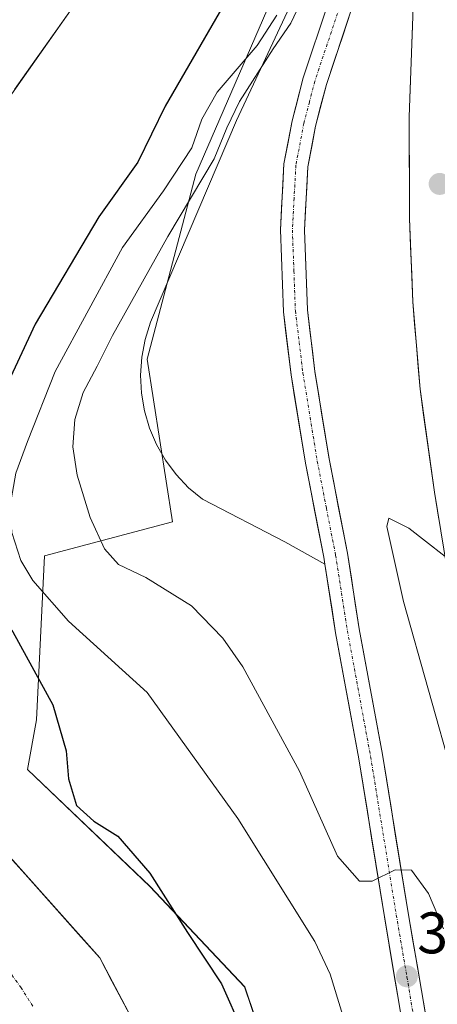
# Model space of a CAD drawing. Units: metres. Extents: x 603091 to 606508, y 4791679 to 4794045.
# Drawn here: x 604413 to 604485, y 4792917 to 4793086 of the extents above; entities that cross this region are included whole.
import ezdxf
from ezdxf.enums import TextEntityAlignment as Align

# ---------------------------------------------------------------- set-up
doc = ezdxf.new("R2010")
doc.units = ezdxf.units.M
doc.header["$MEASUREMENT"] = 0
doc.linetypes.add('TRAZO_Y_PUNTO', pattern=[1, 0.5, -0.25, 0, -0.25])
for name, color, linetype, lineweight in [('Arbolado forestal CxS', 92, 'Continuous', 0), ('Carretera de calzada única', 19, 'Continuous', 13), ('Carretera de calzada única Cxs', 19, 'Continuous', 13), ('Carretera de calzada única eje', 19, 'TRAZO_Y_PUNTO', 0), ('Carátula', 7, 'Continuous', 5), ('Corriente natural Cxs', 5, 'Continuous', 13), ('Corriente natural eje', 5, 'TRAZO_Y_PUNTO', 0), ('Corriente natural superficial', 5, 'Continuous', 13), ('Curva de nivel maestra', 36, 'Continuous', 30), ('Curva de nivel normal', 36, 'Continuous', 0), ('Explanada', 19, 'Continuous', 0), ('Explanada Cxs', 19, 'Continuous', 0), ('Núcleo urbano CxS', 19, 'Continuous', 0), ('Punto de cota en terreno', 7, 'Continuous', 0), ('Rótulo de punto de cota en terreno', 19, 'Continuous', 0), ('Suelo desnudo CxS', 43, 'Continuous', 0)]:
    doc.layers.add(name, color=color, linetype=linetype, lineweight=lineweight)
doc.styles.add('Arial', font='txt', dxfattribs={"height": 0.2})

# ---------------------------------------------------------------- blocks, each defined once
blk = doc.blocks.new('*U165')
at = {"layer": 'Arbolado forestal CxS', "color": 92, "linetype": 'Continuous', "lineweight": 0}
for points in [[(604458.9401, 4792786.2501, 21.9886), (604458.1201, 4792821.7401, 22.3029), (604457.0601, 4792834.2001, 22.4529), (604454.3301, 4792848.7701, 21.9898), (604449.1001, 4792871.6101, 22.4545), (604446.2901, 4792883.9001, 22.5854), (604443.8201, 4792893.5851, 22.9152), (604426.9983, 4792925.3805, 22.0517), (604407.816, 4792946.8779, 22.7292), (604394.4601, 4792969.2501, 23.1645), (604391.7201, 4792973.4401, 23.1572), (604388.4801, 4792980.2301, 23.6492), (604386.4801, 4792987.0101, 23.1053), (604385.0501, 4792996.8901, 22.4997), (604384.4701, 4793009.5201, 22.4492), (604384.8801, 4793017.2601, 22.1161), (604386.6001, 4793027.0801, 21.9227), (604388.8401, 4793034.2901, 21.9168), (604393.5001, 4793044.9001, 21.9553), (604396.9801, 4793051.5001, 22.4091), (604401.2901, 4793058.4501, 22.4432), (604423.4801, 4793089.9001, 21.8504)], [(604465.1747, 4793109.7713, 33.4996), (604443.4771, 4793059.6999, 37.5649), (604435.1299, 4793027.9879, 39.0833), (604439.4903, 4793000.0861, 37.9435), (604417.5111, 4792994.2671, 32.0442), (604416.1717, 4792966.1875, 24.9057), (604414.6189, 4792957.6599, 24.2561), (604435.6191, 4792937.6161, 24.775), (604451.8459, 4792920.4361, 26.0023), (604460.7613, 4792894.1349, 25.7923), (604466.9079, 4792865.4943, 25.1087), (604467.6611, 4792861.9849, 25.0173), (604473.6743, 4792784.6851, 25.1845)]]:
    blk.add_polyline3d(points, dxfattribs=at)
blk = doc.blocks.new('*U166')
at = {"layer": 'Núcleo urbano CxS', "color": 19, "linetype": 'Continuous', "lineweight": 0}
blk.add_polyline3d([(604520.2921, 4792748.1353, 42.3355), (604500.0779, 4792818.2093, 37.9326), (604485.2539, 4792864.0271, 33.9813), (604466.9079, 4792865.4943, 25.1087), (604460.7613, 4792894.1349, 25.7923), (604451.8459, 4792920.4361, 26.0023), (604435.6191, 4792937.6161, 24.775), (604414.6189, 4792957.6599, 24.2561), (604416.1717, 4792966.1875, 24.9057), (604417.5111, 4792994.2671, 32.0442), (604439.4903, 4793000.0861, 37.9435), (604435.1299, 4793027.9879, 39.0833), (604443.4771, 4793059.6999, 37.5649), (604465.1747, 4793109.7713, 33.4996)], dxfattribs=at)
blk = doc.blocks.new('*U167')
at = {"layer": 'Suelo desnudo CxS', "color": 43, "linetype": 'Continuous', "lineweight": 0}
blk.add_polyline3d([(604423.4801, 4793089.9001, 21.8504), (604401.2901, 4793058.4501, 22.4432), (604396.9801, 4793051.5001, 22.4091), (604393.5001, 4793044.9001, 21.9553), (604388.8401, 4793034.2901, 21.9168), (604386.6001, 4793027.0801, 21.9227), (604384.8801, 4793017.2601, 22.1161), (604384.4701, 4793009.5201, 22.4492), (604385.0501, 4792996.8901, 22.4997), (604386.4801, 4792987.0101, 23.1053), (604388.4801, 4792980.2301, 23.6492), (604391.7201, 4792973.4401, 23.1572), (604394.4601, 4792969.2501, 23.1645), (604407.816, 4792946.8779, 22.7292), (604426.9983, 4792925.3805, 22.0517), (604443.8201, 4792893.5851, 22.9152), (604446.2901, 4792883.9001, 22.5854), (604449.1001, 4792871.6101, 22.4545), (604454.3301, 4792848.7701, 21.9898), (604457.0601, 4792834.2001, 22.4529), (604458.1201, 4792821.7401, 22.3029), (604458.9401, 4792786.2501, 21.9886)], dxfattribs=at)
blk = doc.blocks.new('*U185')
at = {"layer": 'Corriente natural Cxs', "color": 5, "linetype": 'Continuous', "lineweight": 13}
for points in [[(604423.4801, 4793089.9001, 21.768244), (604420.70635, 4793085.96885, 21.710326), (604417.9326, 4793082.0376, 21.875084), (604415.15885, 4793078.10635, 22.102504), (604412.3851, 4793074.1751, 22.301876)], [(604411.01305, 4792943.295, 22.735441), (604414.2101, 4792939.7121, 22.701847), (604417.40715, 4792936.1292, 22.506536), (604420.6042, 4792932.5463, 22.356141), (604423.80125, 4792928.9634, 22.265016), (604426.9983, 4792925.3805, 22.261503), (604429.101025, 4792921.406075, 22.277054), (604431.20375, 4792917.43165, 22.235541), (604433.306475, 4792913.457225, 22.175359)]]:
    blk.add_polyline3d(points, dxfattribs=at)
blk = doc.blocks.new('*U206')
at = {"layer": 'Curva de nivel normal', "color": 36, "linetype": 'Continuous', "lineweight": 0}
blk.add_polyline3d([(604462.23, 4793090.85, 35), (604459.78, 4793085.56, 35), (604456.75, 4793081.14, 35), (604450.95, 4793072.12, 35), (604448.81, 4793067.65, 35), (604446.64, 4793062.31, 35), (604438.66, 4793049.02, 35), (604429.18, 4793032.02, 35), (604426.58, 4793026.76, 35), (604424.14, 4793022.3, 35), (604422.76, 4793017.62, 35), (604422.4, 4793012.98, 35), (604423.16, 4793008.1, 35), (604425.34, 4793000.85, 35), (604427.83, 4792995.48, 35), (604430.24, 4792992.8, 35), (604434.92, 4792990.57, 35), (604442.74, 4792985.73, 35), (604448.13, 4792980.19, 35), (604451.52, 4792975.27, 35), (604461.24, 4792957.38, 35), (604467.77, 4792942.79, 35), (604471.55, 4792938.52, 35), (604473.72, 4792938.54, 35), (604477.67, 4792940.46, 35), (604480.43, 4792940.4, 35), (604483.36, 4792936.43, 35), (604485.91, 4792930.34, 35)], dxfattribs=at)
blk = doc.blocks.new('5PATER')
at = {"layer": 'Carátula', "linetype": 'Continuous', "lineweight": 5}
h = blk.add_hatch(color=250, dxfattribs=at)
edge = h.paths.add_edge_path()
edge.add_ellipse((0, 0.01), major_axis=(-1.33, -1.34), ratio=0.999422, start_angle=0, end_angle=360)

msp = doc.modelspace()

# ---------------------------------------------------------------- linework, layer by layer
at = {"layer": 'Arbolado forestal CxS', "color": 92, "linetype": 'Continuous', "lineweight": 0}
for points in [[(604465.17, 4793109.77, 33.5), (604443.48, 4793059.7, 37.56), (604435.13, 4793027.99, 39.08), (604439.49, 4793000.09, 37.94), (604417.51, 4792994.27, 32.04), (604416.17, 4792966.19, 24.91), (604414.62, 4792957.66, 24.26), (604435.62, 4792937.62, 24.77), (604451.85, 4792920.44, 26), (604460.76, 4792894.13, 25.79), (604466.91, 4792865.49, 25.11)], [(604423.48, 4793089.9, 21.85), (604401.29, 4793058.45, 22.44), (604396.98, 4793051.5, 22.41), (604393.5, 4793044.9, 21.96), (604388.84, 4793034.29, 21.92), (604386.6, 4793027.08, 21.92), (604384.88, 4793017.26, 22.12), (604384.47, 4793009.52, 22.45), (604385.05, 4792996.89, 22.5), (604386.48, 4792987.01, 23.11), (604388.48, 4792980.23, 23.65), (604391.72, 4792973.44, 23.16), (604394.46, 4792969.25, 23.16), (604407.82, 4792946.88, 22.73), (604427, 4792925.38, 22.05), (604443.82, 4792893.59, 22.92), (604446.29, 4792883.9, 22.59), (604449.1, 4792871.61, 22.45), (604454.33, 4792848.77, 21.99), (604457.06, 4792834.2, 22.45), (604458.12, 4792821.74, 22.3), (604458.94, 4792786.25, 21.99)]]:
    msp.add_polyline3d(points, dxfattribs=at)
at = {"layer": 'Carretera de calzada única', "color": 19, "linetype": 'Continuous', "lineweight": 13}
for points in [[(604483.9, 4793125.67), (604480.36, 4793115.36), (604470.05, 4793087.61), (604465.85, 4793075.04), (604464, 4793067.93), (604462.68, 4793060.97), (604462.09, 4793050.1), (604462.6, 4793036.42), (604463.88, 4793025.9), (604466.32, 4793010.88), (604469.47, 4792994.76), (604471.5, 4792981.79), (604475.47, 4792960.22), (604479.87, 4792933.1), (604484.45, 4792906.47), (604485.64, 4792909.22), (604487.14, 4792911.21), (604489.86, 4792913.76), (604494, 4792916.54), (604498.52, 4792918.31)], [(604500.95, 4792921.37), (604496.05, 4792944.14), (604491.65, 4792963.65), (604488.17, 4792982.17), (604484.37, 4793005.18), (604481.92, 4793022.85), (604480.68, 4793037.8), (604480.11, 4793052.08), (604480.05, 4793069.54), (604480.89, 4793092.97), (604481.71, 4793102.97), (604483.63, 4793122.86), (604483.9, 4793125.67)], [(604465.6, 4792992.86), (604465.41, 4792994.05), (604464.63, 4792998.08), (604463.84, 4793002.1), (604463.06, 4793006.13), (604462.27, 4793010.15), (604461.65, 4793013.94), (604461.04, 4793017.74), (604460.42, 4793021.53), (604459.8, 4793025.32), (604459.36, 4793028.91), (604458.93, 4793032.5), (604458.49, 4793036.09), (604458.32, 4793040.77), (604458.14, 4793045.45), (604457.97, 4793050.13), (604458.17, 4793053.91), (604458.38, 4793057.69), (604458.58, 4793061.47), (604459.28, 4793065.15), (604459.98, 4793068.83), (604460.94, 4793072.52), (604461.9, 4793076.21), (604463.32, 4793080.47), (604464.75, 4793084.72), (604466.17, 4793088.98)], [(604646.4, 4792554.4), (604636.48, 4792561.93), (604626.11, 4792571.26), (604618.61, 4792577.38), (604603.33, 4792593.89), (604591.57, 4792608.16), (604578.63, 4792625.31), (604558.66, 4792662.31), (604554.18, 4792671.24), (604547.78, 4792687.53), (604535.42, 4792723.31), (604530.6, 4792737.78), (604514.36, 4792790.13), (604502.92, 4792826.19), (604496.45, 4792847.7), (604492.79, 4792859.66), (604485.09, 4792883.04), (604483.06, 4792890.26), (604481.51, 4792898.31), (604475.81, 4792932.43), (604471.41, 4792959.52), (604467.44, 4792981.1), (604465.6, 4792992.86)]]:
    msp.add_lwpolyline(points, dxfattribs=at)
at = {"layer": 'Carretera de calzada única Cxs', "color": 19, "linetype": 'Continuous', "lineweight": 13}
for points in [[(604479.07, 4792912.93, 33.99), (604478.25, 4792917.81, 34.11), (604477.44, 4792922.68, 34.26), (604476.62, 4792927.56, 34.45), (604475.81, 4792932.43, 34.61), (604475.08, 4792936.95, 34.83), (604474.34, 4792941.46, 35.07), (604473.61, 4792945.98, 35.3), (604472.88, 4792950.49, 35.51), (604472.14, 4792955.01, 35.69), (604471.41, 4792959.52, 35.9), (604470.62, 4792963.84, 36.09), (604469.82, 4792968.15, 36.31), (604469.03, 4792972.47, 36.52), (604468.23, 4792976.78, 36.74), (604467.44, 4792981.1, 36.94), (604466.83, 4792985.02, 37.13), (604466.21, 4792988.94, 37.3), (604465.6, 4792992.86, 37.46), (604465.41, 4792994.05, 37.5), (604464.63, 4792998.08, 37.65), (604463.84, 4793002.1, 37.84), (604463.06, 4793006.13, 38), (604462.27, 4793010.15, 38.14), (604461.65, 4793013.94, 38.25), (604461.04, 4793017.74, 38.32), (604460.42, 4793021.53, 38.36), (604459.8, 4793025.32, 38.36), (604459.36, 4793028.91, 38.32), (604458.93, 4793032.5, 38.25), (604458.49, 4793036.09, 38.16), (604458.32, 4793040.77, 37.98), (604458.14, 4793045.45, 37.8), (604457.97, 4793050.13, 37.62), (604458.17, 4793053.91, 37.44), (604458.38, 4793057.69, 37.25), (604458.58, 4793061.47, 37.08), (604459.28, 4793065.15, 36.86), (604459.98, 4793068.83, 36.64), (604460.94, 4793072.52, 36.42), (604461.9, 4793076.21, 36.22), (604463.32, 4793080.47, 35.94), (604464.75, 4793084.72, 35.67), (604466.17, 4793088.98, 35.43)], [(604485.13, 4793000.58, 39.66), (604484.37, 4793005.18, 39.48), (604483.76, 4793009.6, 39.31), (604483.15, 4793014.02, 39.13), (604482.53, 4793018.43, 38.96), (604481.92, 4793022.85, 38.76), (604481.61, 4793026.59, 38.57), (604481.3, 4793030.33, 38.38), (604480.99, 4793034.06, 38.17), (604480.68, 4793037.8, 37.96), (604480.49, 4793042.56, 37.7), (604480.3, 4793047.32, 37.44), (604480.11, 4793052.08, 37.14), (604480.1, 4793056.45, 36.9), (604480.08, 4793060.81, 36.66), (604480.07, 4793065.18, 36.41), (604480.05, 4793069.54, 36.16), (604480.22, 4793074.23, 35.88), (604480.39, 4793078.91, 35.63), (604480.55, 4793083.6, 35.36), (604480.72, 4793088.28, 35.1)], [(604470.05, 4793087.61, 35.29), (604468.65, 4793083.42, 35.6), (604467.25, 4793079.23, 35.83), (604465.85, 4793075.04, 36.01), (604464.93, 4793071.49, 36.22), (604464, 4793067.93, 36.44), (604463.34, 4793064.45, 36.66), (604462.68, 4793060.97, 36.86), (604462.48, 4793057.35, 37.04), (604462.29, 4793053.72, 37.2), (604462.09, 4793050.1, 37.33), (604462.26, 4793045.54, 37.54), (604462.43, 4793040.98, 37.76), (604462.6, 4793036.42, 37.96), (604463.03, 4793032.91, 38.09), (604463.45, 4793029.41, 38.15), (604463.88, 4793025.9, 38.18), (604464.49, 4793022.15, 38.16), (604465.1, 4793018.39, 38.1), (604465.71, 4793014.64, 38.02), (604466.32, 4793010.88, 37.9), (604467.11, 4793006.85, 37.85), (604467.9, 4793002.82, 37.73), (604468.68, 4792998.79, 37.54), (604469.47, 4792994.76, 37.33), (604470.15, 4792990.44, 37.1), (604470.82, 4792986.11, 36.91), (604471.5, 4792981.79, 36.74), (604472.29, 4792977.48, 36.65), (604473.09, 4792973.16, 36.44), (604473.88, 4792968.85, 36.19), (604474.68, 4792964.53, 35.96), (604475.47, 4792960.22, 35.74), (604476.2, 4792955.7, 35.55), (604476.94, 4792951.18, 35.41), (604477.67, 4792946.66, 35.23), (604478.4, 4792942.14, 35.06), (604479.14, 4792937.62, 34.84), (604479.87, 4792933.1, 34.57), (604480.63, 4792928.66, 34.38), (604481.4, 4792924.22, 34.24), (604482.16, 4792919.79, 34.12), (604482.92, 4792915.35, 34.03)]]:
    msp.add_polyline3d(points, dxfattribs=at)
at = {"layer": 'Carretera de calzada única eje', "color": 19, "linetype": 'TRAZO_Y_PUNTO', "lineweight": 0}
msp.add_lwpolyline([(604468.11, 4793088.29), (604466.01, 4793082.01), (604463.88, 4793075.62), (604462.95, 4793072.07), (604461.99, 4793068.38), (604460.63, 4793061.22), (604460.32, 4793055.55), (604460.03, 4793050.11), (604460.29, 4793043.09), (604460.54, 4793036.25), (604461.2, 4793030.87), (604461.84, 4793025.61), (604463.07, 4793018.02), (604464.29, 4793010.51), (604465.86, 4793002.46), (604467.44, 4792994.4), (604468.45, 4792987.92), (604469.47, 4792981.44), (604471.45, 4792970.65), (604473.44, 4792959.87), (604477.84, 4792932.76), (604479.67, 4792922.13), (604482.52, 4792905.07)], dxfattribs=at)
at = {"layer": 'Corriente natural eje', "color": 5, "linetype": 'TRAZO_Y_PUNTO', "lineweight": 0}
msp.add_polyline3d([(604415.52, 4792917.12, 21.7), (604413.52, 4792920.26, 21.71), (604411.64, 4792922.88, 21.71)], dxfattribs=at)
at = {"layer": 'Corriente natural superficial', "color": 5, "linetype": 'Continuous', "lineweight": 13}
for points in [[(604423.48, 4793089.9, 21.77), (604420.71, 4793085.97, 21.71), (604417.93, 4793082.04, 21.88), (604415.16, 4793078.11, 22.1), (604412.39, 4793074.18, 22.3)], [(604411.01, 4792943.3, 22.74), (604414.21, 4792939.71, 22.7), (604417.41, 4792936.13, 22.51), (604420.6, 4792932.55, 22.36), (604423.8, 4792928.96, 22.26), (604427, 4792925.38, 22.26), (604429.1, 4792921.41, 22.28), (604431.2, 4792917.43, 22.24), (604433.31, 4792913.46, 22.18)]]:
    msp.add_polyline3d(points, dxfattribs=at)
at = {"layer": 'Curva de nivel maestra', "color": 36, "linetype": 'Continuous', "lineweight": 30}
msp.add_polyline3d([(604449.58, 4793091.04, 25), (604438.24, 4793071.37, 25), (604433.55, 4793061.74, 25), (604426.82, 4793052.36, 25), (604415.91, 4793033.98, 25), (604409.04, 4793019.23, 25), (604406.07, 4793012.61, 25), (604404.5, 4793006.57, 25), (604403.22, 4792998.74, 25), (604405.55, 4792990.23, 25), (604407.69, 4792986.7, 25), (604412.13, 4792981.26, 25), (604418.99, 4792968.75, 25), (604421.26, 4792960.86, 25), (604421.63, 4792956.07, 25), (604423.03, 4792951.51, 25), (604425.97, 4792948.81, 25), (604430.12, 4792946.22, 25), (604435.57, 4792939.92, 25), (604442.06, 4792929.75, 25), (604447.88, 4792920.92, 25), (604451.45, 4792912.82, 25)], dxfattribs=at)
at = {"layer": 'Curva de nivel normal', "color": 36, "linetype": 'Continuous', "lineweight": 0}
for points in [[(604457.34, 4793086.91, 30), (604454.01, 4793081.72, 30), (604447.15, 4793073.72, 30), (604444.5, 4793069.14, 30), (604442.82, 4793064.18, 30), (604437.93, 4793056.85, 30), (604430.89, 4793047.1, 30), (604419.37, 4793025.85, 30), (604414.6, 4793013.85, 30), (604412.64, 4793008.45, 30), (604411.66, 4793002.89, 30), (604411.91, 4792998.29, 30), (604413.48, 4792993.48, 30), (604415.51, 4792990.07, 30), (604421.67, 4792983.09, 30), (604435.13, 4792970.86, 30), (604450.68, 4792949.29, 30), (604463.89, 4792928.19, 30), (604466.52, 4792922.57, 30), (604469.48, 4792912.91, 30)], [(604501.73, 4792921.59, 40), (604499.01, 4792923.54, 40), (604496.32, 4792925.98, 40), (604494.73, 4792929.77, 40), (604487.64, 4792956.09, 40), (604479.1, 4792986.46, 40), (604476.24, 4792999.3, 40), (604476.57, 4793000.74, 40), (604480.01, 4792999.02, 40), (604498.16, 4792984.83, 40), (604500.81, 4792981.17, 40), (604503.3, 4792974.3, 40), (604505.65, 4792962.23, 40), (604508.18, 4792948.04, 40), (604509.76, 4792934.31, 40), (604508.97, 4792926.4, 40), (604507.83, 4792923.47, 40), (604507.83, 4792923.29, 40)]]:
    msp.add_polyline3d(points, dxfattribs=at)
at = {"layer": 'Explanada', "color": 19, "linetype": 'Continuous', "lineweight": 0}
for points in [[(604466.17, 4793088.98, 35.43), (604461.9, 4793076.21, 36.22), (604459.98, 4793068.83, 36.64), (604458.58, 4793061.47, 37.08), (604457.97, 4793050.13, 37.62), (604458.49, 4793036.09, 38.16), (604459.8, 4793025.32, 38.36), (604462.27, 4793010.15, 38.14), (604465.41, 4792994.05, 37.5)], [(604465.41, 4792994.05, 37.5), (604465.6, 4792992.86, 37.46), (604458.76, 4792996.71, 37.89), (604444.61, 4793003.98, 39.08), (604442.24, 4793005.96, 39.26), (604440.13, 4793008.2, 39.34), (604438.29, 4793010.67, 39.4), (604436.76, 4793013.35, 39.57), (604435.55, 4793016.18, 39.43), (604434.68, 4793019.14, 39.29), (604434.17, 4793022.18, 39.05), (604434.01, 4793025.25, 38.88), (604434.22, 4793028.33, 38.82), (604434.79, 4793031.36, 38.59), (604435.71, 4793034.3, 38.54), (604450.45, 4793068.86, 35.83), (604459.14, 4793087.46, 32.57)]]:
    msp.add_polyline3d(points, dxfattribs=at)
at = {"layer": 'Explanada Cxs', "color": 19, "linetype": 'Continuous', "lineweight": 0}
msp.add_polyline3d([(604466.17, 4793088.98, 35.43), (604461.9, 4793076.21, 36.22), (604459.98, 4793068.83, 36.64), (604458.58, 4793061.47, 37.08), (604457.97, 4793050.13, 37.62), (604458.49, 4793036.09, 38.16), (604459.8, 4793025.32, 38.36), (604462.27, 4793010.15, 38.14), (604465.41, 4792994.05, 37.5), (604465.41, 4792994.05, 37.5), (604465.6, 4792992.86, 37.46), (604458.76, 4792996.71, 37.89), (604444.61, 4793003.98, 39.08), (604442.24, 4793005.96, 39.26), (604440.13, 4793008.2, 39.34), (604438.29, 4793010.67, 39.4), (604436.76, 4793013.35, 39.57), (604435.55, 4793016.18, 39.43), (604434.68, 4793019.14, 39.29), (604434.17, 4793022.18, 39.05), (604434.01, 4793025.25, 38.88), (604434.22, 4793028.33, 38.82), (604434.79, 4793031.36, 38.59), (604435.71, 4793034.3, 38.54), (604450.45, 4793068.86, 35.83), (604459.14, 4793087.46, 32.57)], dxfattribs=at)
at = {"layer": 'Núcleo urbano CxS', "color": 19, "linetype": 'Continuous', "lineweight": 0}
msp.add_polyline3d([(604465.17, 4793109.77, 33.5), (604443.48, 4793059.7, 37.56), (604435.13, 4793027.99, 39.08), (604439.49, 4793000.09, 37.94), (604417.51, 4792994.27, 32.04), (604416.17, 4792966.19, 24.91), (604414.62, 4792957.66, 24.26), (604435.62, 4792937.62, 24.77), (604451.85, 4792920.44, 26), (604460.76, 4792894.13, 25.79), (604466.91, 4792865.49, 25.11)], dxfattribs=at)
at = {"layer": 'Suelo desnudo CxS', "color": 43, "linetype": 'Continuous', "lineweight": 0}
msp.add_polyline3d([(604423.48, 4793089.9, 21.85), (604401.29, 4793058.45, 22.44), (604396.98, 4793051.5, 22.41), (604393.5, 4793044.9, 21.96), (604388.84, 4793034.29, 21.92), (604386.6, 4793027.08, 21.92), (604384.88, 4793017.26, 22.12), (604384.47, 4793009.52, 22.45), (604385.05, 4792996.89, 22.5), (604386.48, 4792987.01, 23.11), (604388.48, 4792980.23, 23.65), (604391.72, 4792973.44, 23.16), (604394.46, 4792969.25, 23.16), (604407.82, 4792946.88, 22.73), (604427, 4792925.38, 22.05), (604443.82, 4792893.59, 22.92), (604446.29, 4792883.9, 22.59), (604449.1, 4792871.61, 22.45), (604454.33, 4792848.77, 21.99), (604457.06, 4792834.2, 22.45), (604458.12, 4792821.74, 22.3), (604458.94, 4792786.25, 21.99)], dxfattribs=at)

# ---------------------------------------------------------------- block references
at = {"layer": 'Arbolado forestal CxS', "color": 92, "linetype": 'Continuous', "lineweight": 0}
msp.add_blockref('*U165', (0, 0), dxfattribs=at)
at = {"layer": 'Corriente natural Cxs', "color": 5, "linetype": 'Continuous', "lineweight": 13}
msp.add_blockref('*U185', (0, 0), dxfattribs=at)
at = {"layer": 'Curva de nivel normal', "color": 36, "linetype": 'Continuous', "lineweight": 0}
msp.add_blockref('*U206', (0, 0), dxfattribs=at)
at = {"layer": 'Núcleo urbano CxS', "color": 19, "linetype": 'Continuous', "lineweight": 0}
msp.add_blockref('*U166', (0, 0), dxfattribs=at)
at = {"layer": 'Punto de cota en terreno', "linetype": 'Continuous', "lineweight": 0}
for p in [(604485.28, 4793058.01, 36.62), (604479.66, 4792922.22, 34.22)]:
    msp.add_blockref('5PATER', p, dxfattribs=at)
at = {"layer": 'Suelo desnudo CxS', "color": 43, "linetype": 'Continuous', "lineweight": 0}
msp.add_blockref('*U167', (0, 0), dxfattribs=at)

# ---------------------------------------------------------------- texts
at = {"layer": 'Rótulo de punto de cota en terreno', "color": 19, "linetype": 'Continuous', "lineweight": 0, "style": 'Arial'}
msp.add_text('34,22', height=7, dxfattribs=at).set_placement((604481.42, 4792923.98), align=Align.BOTTOM_LEFT)

doc.saveas('drawing.dxf')
